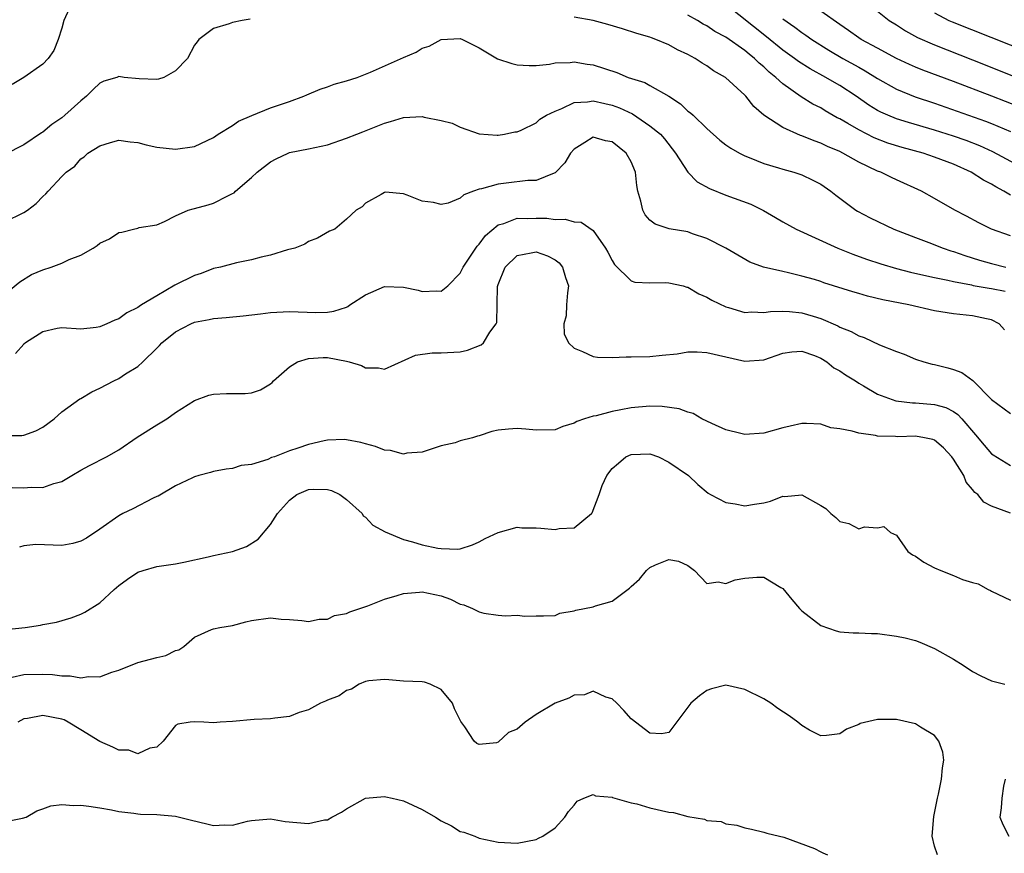
# Model space of a CAD drawing. Units: inches. Extents: x 2589000 to 2592000, y 1509000 to 1512000.
# Drawn here: x 2590105 to 2590208, y 1509449 to 1509537 of the extents above; entities that cross this region are included whole.
import ezdxf

# ---------------------------------------------------------------- set-up
doc = ezdxf.new("R2010")
doc.units = ezdxf.units.IN
doc.header["$MEASUREMENT"] = 0
doc.layers.add('LD25891509_2ft', color=111, linetype='Continuous')

msp = doc.modelspace()

# ---------------------------------------------------------------- linework, layer by layer
at = {"layer": 'LD25891509_2ft'}
for points, elevation in [([(2590109.79, 1509538.21), (2590109.23, 1509537), (2590109, 1509536.18), (2590108.6, 1509535), (2590108.17, 1509533.83), (2590107.55, 1509533), (2590107, 1509532.38), (2590105, 1509530.97), (2590103.77, 1509530.23)], 8606), ([(2590211, 1509521.07), (2590207.14, 1509523.14), (2590205.77, 1509523.77), (2590204.33, 1509524.33), (2590203, 1509524.79), (2590201, 1509525.43), (2590198.24, 1509526.24), (2590197, 1509526.62), (2590196.07, 1509527), (2590195.33, 1509527.33), (2590195, 1509527.51), (2590194.07, 1509528.07), (2590192.73, 1509529), (2590191, 1509530.13), (2590190.44, 1509530.44), (2590189.53, 1509531), (2590187.89, 1509531.89), (2590186.66, 1509532.66), (2590186.23, 1509533), (2590185, 1509533.87), (2590183.28, 1509535.28), (2590179, 1509538.68)], 8604), ([(2590209.9, 1509527.9), (2590207.02, 1509529), (2590203, 1509530.57), (2590199.77, 1509531.77), (2590199, 1509532.08), (2590198.36, 1509532.36), (2590197, 1509533), (2590195, 1509534.06), (2590193.25, 1509535), (2590193, 1509535.16), (2590191.93, 1509535.93), (2590191, 1509536.57), (2590189, 1509537.97)], 8600), ([(2590195, 1509537.98), (2590196.22, 1509537), (2590197, 1509536.53), (2590197.92, 1509535.92), (2590199.21, 1509535.21), (2590201, 1509534.42), (2590206.33, 1509532.33), (2590215, 1509528.85)], 8598), ([(2590201, 1509537.81), (2590202.51, 1509537), (2590202.84, 1509536.84), (2590211, 1509533.63)], 8596), ([(2590128.86, 1509537.14), (2590128, 1509537), (2590127, 1509536.78), (2590126.65, 1509536.65), (2590125, 1509536.14), (2590123.46, 1509535), (2590123.25, 1509534.75), (2590123, 1509534.39), (2590122.25, 1509533), (2590121, 1509531.67), (2590119.74, 1509531), (2590119.2, 1509530.8), (2590119, 1509530.77), (2590117.16, 1509530.84), (2590115.57, 1509531), (2590115, 1509531.1), (2590114.8, 1509531), (2590113.42, 1509530.58), (2590113, 1509530.39), (2590112.29, 1509529.71), (2590111.6, 1509529), (2590111, 1509528.53), (2590109.32, 1509527), (2590109, 1509526.74), (2590107.96, 1509526.04), (2590107, 1509525.21), (2590106.86, 1509525.14), (2590105, 1509523.9), (2590103, 1509522.85)], 8608), ([(2590209, 1509514.29), (2590207, 1509515), (2590205.66, 1509515.66), (2590204.37, 1509516.37), (2590203.13, 1509517), (2590201, 1509518.24), (2590199.63, 1509519), (2590197, 1509520.19), (2590196.45, 1509520.45), (2590195.34, 1509521), (2590195, 1509521.12), (2590193, 1509522.07), (2590191.34, 1509523), (2590191, 1509523.17), (2590189.71, 1509523.71), (2590189, 1509524.07), (2590188.3, 1509524.3), (2590187, 1509524.84), (2590186.88, 1509524.88), (2590185, 1509525.72), (2590183.01, 1509527.01), (2590181.93, 1509527.93), (2590181.1, 1509529), (2590181, 1509529.11), (2590178.97, 1509531), (2590177.7, 1509531.7), (2590177, 1509532.22), (2590176.51, 1509532.51), (2590175.78, 1509533), (2590175, 1509533.42), (2590173.91, 1509533.91), (2590173, 1509534.43), (2590171.63, 1509535), (2590171.16, 1509535.16), (2590171, 1509535.22), (2590169.62, 1509535.62), (2590168.1, 1509536.1), (2590166.57, 1509536.57), (2590165, 1509536.98), (2590163, 1509537.35)], 8608), ([(2590209, 1509518.59), (2590208.3, 1509519), (2590207.44, 1509519.44), (2590207, 1509519.72), (2590206.15, 1509520.15), (2590204.87, 1509521), (2590203, 1509521.84), (2590201, 1509522.59), (2590199.78, 1509523), (2590197.6, 1509523.6), (2590196.07, 1509524.07), (2590194.63, 1509524.63), (2590193, 1509525.46), (2590191.87, 1509526.13), (2590191, 1509526.62), (2590190.74, 1509526.74), (2590189.48, 1509527.48), (2590189, 1509527.78), (2590188.18, 1509528.18), (2590186.95, 1509528.95), (2590185, 1509530.31), (2590184.27, 1509531), (2590183.56, 1509531.56), (2590183, 1509532.11), (2590182.51, 1509532.51), (2590182.03, 1509533), (2590181.45, 1509533.45), (2590181, 1509533.82), (2590179, 1509535.22), (2590177.85, 1509535.85), (2590177, 1509536.43), (2590176.62, 1509536.62), (2590176, 1509537), (2590175, 1509537.56)], 8606), ([(2590185, 1509537.17), (2590186.27, 1509536.28), (2590187, 1509535.72), (2590187.44, 1509535.44), (2590188.07, 1509535), (2590189.87, 1509533.87), (2590191.34, 1509533), (2590193, 1509532.06), (2590193.69, 1509531.69), (2590195, 1509530.89), (2590197, 1509529.76), (2590198.96, 1509528.96), (2590201, 1509528.29), (2590206.38, 1509526.38), (2590207, 1509526.13), (2590209, 1509525.3)], 8602), ([(2590103, 1509515.76), (2590105, 1509516.76), (2590105.37, 1509517), (2590106.3, 1509517.7), (2590107, 1509518.43), (2590107.3, 1509518.7), (2590107.55, 1509519), (2590109, 1509520.56), (2590109.46, 1509521), (2590110.36, 1509521.64), (2590111, 1509522.42), (2590111.37, 1509522.63), (2590111.75, 1509523), (2590113, 1509523.79), (2590114.14, 1509524.14), (2590115, 1509524.36), (2590116.2, 1509524.2), (2590117, 1509524.13), (2590117.88, 1509523.88), (2590119, 1509523.64), (2590121, 1509523.42), (2590123, 1509523.72), (2590125, 1509524.66), (2590125.49, 1509525), (2590127, 1509525.94), (2590127.62, 1509526.38), (2590129.03, 1509526.97), (2590131, 1509527.78), (2590133, 1509528.45), (2590134.5, 1509529), (2590134.84, 1509529.16), (2590136.24, 1509529.76), (2590137, 1509530.01), (2590137.72, 1509530.28), (2590139, 1509530.63), (2590140.12, 1509531), (2590141, 1509531.32), (2590141.54, 1509531.54), (2590145, 1509533.08), (2590146.34, 1509533.66), (2590147, 1509534.06), (2590147.72, 1509534.28), (2590149, 1509534.98), (2590151, 1509535.09), (2590151.22, 1509535), (2590153, 1509534.12), (2590154.94, 1509532.94), (2590156.45, 1509532.45), (2590157, 1509532.32), (2590158.25, 1509532.25), (2590159, 1509532.25), (2590160.4, 1509532.4), (2590161, 1509532.52), (2590162.57, 1509532.57), (2590163, 1509532.64), (2590164.38, 1509532.38), (2590165, 1509532.32), (2590167.5, 1509531.5), (2590168.71, 1509531), (2590170.44, 1509530.44), (2590171, 1509530.14), (2590173, 1509529), (2590174.21, 1509528.21), (2590175, 1509527.45), (2590175.27, 1509527.27), (2590175.54, 1509527), (2590177, 1509525.61), (2590178.38, 1509524.38), (2590179, 1509523.89), (2590179.52, 1509523.52), (2590180.44, 1509523), (2590181, 1509522.72), (2590181.44, 1509522.56), (2590183, 1509521.92), (2590184.53, 1509521.47), (2590185, 1509521.31), (2590186.15, 1509521), (2590186.79, 1509520.79), (2590187, 1509520.71), (2590188.16, 1509520.16), (2590189, 1509519.74), (2590190.08, 1509519), (2590190.58, 1509518.58), (2590192.71, 1509517), (2590192.89, 1509516.89), (2590194.2, 1509516.2), (2590196.72, 1509515), (2590199, 1509514.1), (2590200.41, 1509513.59), (2590201.91, 1509513), (2590202.72, 1509512.72), (2590203, 1509512.64), (2590204.2, 1509512.2), (2590205.72, 1509511.72), (2590207, 1509511.36), (2590208.51, 1509511)], 8610), ([(2590103, 1509508.13), (2590104.57, 1509509.43), (2590105.8, 1509510.2), (2590107, 1509510.71), (2590107.88, 1509511), (2590109, 1509511.4), (2590109.79, 1509511.79), (2590111, 1509512.24), (2590112.32, 1509513), (2590112.73, 1509513.27), (2590113, 1509513.53), (2590114.03, 1509513.97), (2590115, 1509514.64), (2590115.31, 1509514.69), (2590116.56, 1509515), (2590117, 1509515.1), (2590117.15, 1509515.15), (2590119, 1509515.46), (2590119.81, 1509515.81), (2590121, 1509516.4), (2590122.31, 1509517), (2590122.85, 1509517.15), (2590123, 1509517.16), (2590124.43, 1509517.57), (2590125, 1509517.72), (2590126.51, 1509518.51), (2590127, 1509518.74), (2590127.16, 1509518.84), (2590127.31, 1509519), (2590129, 1509520.45), (2590129.59, 1509521), (2590131, 1509522.09), (2590131.58, 1509522.42), (2590132.85, 1509523), (2590133, 1509523.06), (2590135, 1509523.45), (2590137, 1509523.88), (2590139, 1509524.57), (2590140.11, 1509525), (2590140.73, 1509525.27), (2590143, 1509526.18), (2590143.66, 1509526.34), (2590145, 1509526.78), (2590147, 1509526.87), (2590147.19, 1509526.81), (2590149, 1509526.45), (2590150.16, 1509526.16), (2590151, 1509525.74), (2590153, 1509525.03), (2590154.9, 1509524.9), (2590155, 1509524.9), (2590155.66, 1509525), (2590156.76, 1509525.24), (2590157, 1509525.26), (2590157.42, 1509525.42), (2590159, 1509526.19), (2590159.4, 1509526.6), (2590160.09, 1509527), (2590161, 1509527.45), (2590161.7, 1509527.7), (2590163, 1509528.34), (2590164.42, 1509528.42), (2590165, 1509528.53), (2590166.24, 1509528.24), (2590167, 1509528.08), (2590167.78, 1509527.78), (2590169.14, 1509527.14), (2590171, 1509525.9), (2590172.1, 1509525), (2590172.52, 1509524.52), (2590173.69, 1509523), (2590174.99, 1509520.99), (2590175.99, 1509519.99), (2590177.27, 1509519.27), (2590179, 1509518.58), (2590181.62, 1509517.62), (2590182.95, 1509516.95), (2590184.23, 1509516.23), (2590185, 1509515.77), (2590186.42, 1509515), (2590190.79, 1509513), (2590192.37, 1509512.37), (2590193.83, 1509511.83), (2590195.32, 1509511.32), (2590197, 1509510.83), (2590198.45, 1509510.45), (2590199.85, 1509510.15), (2590201, 1509509.88), (2590202.38, 1509509.62), (2590203, 1509509.46), (2590204.89, 1509509.11), (2590205.06, 1509509.06), (2590206.77, 1509508.77), (2590207, 1509508.75), (2590208.44, 1509508.44)], 8612), ([(2590208.36, 1509504.36), (2590207.81, 1509505), (2590207, 1509505.44), (2590206.47, 1509505.53), (2590205, 1509505.84), (2590203, 1509506.05), (2590201, 1509506.37), (2590198.3, 1509507), (2590195.55, 1509507.55), (2590193.93, 1509507.93), (2590193, 1509508.2), (2590192.38, 1509508.38), (2590189.34, 1509509.34), (2590189, 1509509.47), (2590188.33, 1509509.67), (2590187, 1509510.05), (2590185.61, 1509510.39), (2590185, 1509510.51), (2590182.98, 1509510.98), (2590181.51, 1509511.51), (2590178.99, 1509512.99), (2590177, 1509514.02), (2590175.49, 1509514.51), (2590175, 1509514.7), (2590173.03, 1509515.03), (2590171.53, 1509515.53), (2590171, 1509515.94), (2590170.5, 1509516.5), (2590170.24, 1509517), (2590170.04, 1509517.96), (2590169.72, 1509519), (2590169.6, 1509519.6), (2590169.46, 1509521), (2590169, 1509522.08), (2590168.48, 1509523), (2590167, 1509524.19), (2590166.32, 1509524.32), (2590165, 1509524.7), (2590164.13, 1509524.13), (2590163, 1509523.44), (2590162.63, 1509523), (2590162.02, 1509521.98), (2590161, 1509520.93), (2590160.91, 1509520.91), (2590159, 1509520.13), (2590158.11, 1509520.11), (2590155.83, 1509519.83), (2590155, 1509519.75), (2590153.24, 1509519.24), (2590153, 1509519.21), (2590152.39, 1509519), (2590151.38, 1509518.62), (2590151, 1509518.27), (2590149.72, 1509517.72), (2590149, 1509517.58), (2590148.18, 1509517.82), (2590147, 1509517.93), (2590145.41, 1509518.59), (2590145, 1509518.7), (2590143.11, 1509518.89), (2590143, 1509518.87), (2590142.65, 1509518.65), (2590141, 1509517.72), (2590140.65, 1509517.35), (2590140.04, 1509517), (2590139, 1509516.03), (2590137.79, 1509515), (2590137.21, 1509514.79), (2590135.95, 1509514.05), (2590135, 1509513.7), (2590134.6, 1509513.4), (2590133.57, 1509513), (2590132.8, 1509512.8), (2590131, 1509512.25), (2590130.03, 1509512.03), (2590129, 1509511.75), (2590127.43, 1509511.43), (2590125.73, 1509511), (2590125, 1509510.84), (2590123.69, 1509510.31), (2590123, 1509510.11), (2590120.93, 1509509.07), (2590119, 1509507.96), (2590117.39, 1509507), (2590117.15, 1509506.85), (2590117, 1509506.73), (2590115.84, 1509506.16), (2590115, 1509505.53), (2590114.59, 1509505.4), (2590113.74, 1509505), (2590113, 1509504.68), (2590112.62, 1509504.62), (2590111, 1509504.45), (2590109, 1509504.58), (2590108.51, 1509504.51), (2590107, 1509504.18), (2590105.17, 1509503), (2590105, 1509502.87), (2590104.13, 1509501.87)], 8614), ([(2590103, 1509493.24), (2590104.77, 1509493.23), (2590105, 1509493.27), (2590106.26, 1509493.74), (2590107, 1509494.13), (2590108.18, 1509495), (2590109, 1509495.72), (2590110.91, 1509497.09), (2590111, 1509497.12), (2590112.15, 1509497.85), (2590113, 1509498.21), (2590114.49, 1509499), (2590115, 1509499.25), (2590115.72, 1509499.72), (2590117, 1509500.5), (2590117.54, 1509501), (2590119, 1509502.45), (2590119.29, 1509502.71), (2590119.56, 1509503), (2590121, 1509504.17), (2590122.6, 1509505), (2590123, 1509505.18), (2590124.54, 1509505.46), (2590125, 1509505.58), (2590126.31, 1509505.69), (2590128.13, 1509505.87), (2590129.93, 1509506.07), (2590131, 1509506.21), (2590133, 1509506.32), (2590135.79, 1509506.21), (2590137, 1509506.23), (2590137.67, 1509506.33), (2590139, 1509506.78), (2590139.16, 1509506.84), (2590139.37, 1509507), (2590141, 1509508.07), (2590143, 1509508.94), (2590145, 1509508.87), (2590146.55, 1509508.55), (2590147, 1509508.43), (2590148.5, 1509508.5), (2590149, 1509508.45), (2590149.69, 1509509), (2590151, 1509510.35), (2590151.29, 1509511), (2590151.94, 1509511.94), (2590152.64, 1509513), (2590152.79, 1509513.21), (2590153, 1509513.41), (2590153.67, 1509514.33), (2590155, 1509515.44), (2590155.59, 1509515.59), (2590157, 1509516.15), (2590158.13, 1509516.13), (2590159, 1509516.16), (2590160.14, 1509516.14), (2590161, 1509516), (2590162.06, 1509516.06), (2590163, 1509515.78), (2590163.73, 1509515.73), (2590165, 1509514.84), (2590166.3, 1509513), (2590166.55, 1509512.55), (2590167, 1509511.68), (2590167.25, 1509511.25), (2590169, 1509509.56), (2590169.41, 1509509.41), (2590171, 1509509.32), (2590172.64, 1509509.36), (2590173, 1509509.33), (2590174.5, 1509509), (2590174.89, 1509508.89), (2590175, 1509508.87), (2590176.16, 1509508.16), (2590177, 1509507.82), (2590177.51, 1509507.51), (2590179, 1509506.8), (2590179.26, 1509506.74), (2590181, 1509506.22), (2590181.74, 1509506.26), (2590183, 1509506.19), (2590183.7, 1509506.3), (2590185, 1509506.33), (2590185.7, 1509506.3), (2590187, 1509506.18), (2590188.2, 1509505.8), (2590189, 1509505.58), (2590190.79, 1509504.79), (2590191, 1509504.66), (2590192.2, 1509504.2), (2590193, 1509503.73), (2590193.56, 1509503.56), (2590195.2, 1509502.8), (2590197, 1509502.08), (2590197.8, 1509501.8), (2590199, 1509501.28), (2590199.86, 1509501), (2590200.76, 1509500.76), (2590201, 1509500.72), (2590202.38, 1509500.38), (2590203, 1509500.2), (2590203.87, 1509499.87), (2590205.02, 1509499.02), (2590207, 1509497.02), (2590209, 1509495.54)], 8616), ([(2590103.75, 1509487.75), (2590105, 1509487.72), (2590105.77, 1509487.77), (2590107, 1509487.75), (2590108.17, 1509488.17), (2590109, 1509488.39), (2590110.07, 1509489), (2590111, 1509489.57), (2590111.92, 1509490.08), (2590113.72, 1509491), (2590115, 1509491.72), (2590116.95, 1509493.05), (2590119, 1509494.36), (2590120.07, 1509495), (2590121, 1509495.65), (2590123, 1509496.94), (2590124.51, 1509497.49), (2590125, 1509497.61), (2590126.35, 1509497.65), (2590128.33, 1509497.67), (2590129, 1509497.75), (2590129.96, 1509498.04), (2590131, 1509498.67), (2590131.18, 1509498.82), (2590131.32, 1509499), (2590133, 1509500.46), (2590133.83, 1509501), (2590135, 1509501.37), (2590136.54, 1509501.46), (2590137, 1509501.46), (2590139, 1509501.07), (2590139.3, 1509501), (2590140.6, 1509500.6), (2590141, 1509500.38), (2590142.37, 1509500.37), (2590143, 1509500.24), (2590146.29, 1509501.71), (2590148.05, 1509501.95), (2590149, 1509501.95), (2590151, 1509502.06), (2590151.77, 1509502.23), (2590153.21, 1509502.79), (2590153.45, 1509503), (2590154.13, 1509504.13), (2590154.79, 1509505), (2590154.85, 1509505.15), (2590154.94, 1509508.94), (2590155, 1509509.17), (2590155.74, 1509511), (2590157, 1509512.22), (2590158.48, 1509512.48), (2590159, 1509512.59), (2590160.18, 1509512.18), (2590161, 1509511.75), (2590161.44, 1509511.44), (2590161.78, 1509511), (2590162.1, 1509509.9), (2590162.4, 1509509), (2590162.29, 1509508.29), (2590162.21, 1509507), (2590162.16, 1509505.84), (2590161.91, 1509505), (2590161.96, 1509503.96), (2590162.42, 1509503), (2590163, 1509502.43), (2590163.9, 1509502.1), (2590165, 1509501.55), (2590165.48, 1509501.48), (2590167, 1509501.45), (2590168.48, 1509501.52), (2590169, 1509501.52), (2590171, 1509501.56), (2590172.29, 1509501.71), (2590173.85, 1509501.85), (2590175, 1509502.04), (2590175.96, 1509502.04), (2590177, 1509501.99), (2590181, 1509501.07), (2590183, 1509501.2), (2590185, 1509501.9), (2590185.94, 1509502.06), (2590187, 1509502.13), (2590188.33, 1509501.67), (2590189, 1509501.38), (2590189.63, 1509501), (2590190.38, 1509500.38), (2590191, 1509500.06), (2590191.62, 1509499.62), (2590192.65, 1509499), (2590193, 1509498.77), (2590193.52, 1509498.48), (2590195, 1509497.61), (2590196.9, 1509496.9), (2590198.67, 1509496.67), (2590199, 1509496.67), (2590201, 1509496.52), (2590202.19, 1509496.19), (2590203, 1509495.78), (2590203.46, 1509495.46), (2590203.88, 1509495), (2590205.32, 1509493.32), (2590206.21, 1509492.21), (2590207, 1509491.3), (2590207.18, 1509491.18), (2590209, 1509490.08)], 8618), ([(2590209, 1509485.03), (2590207, 1509485.8), (2590206.2, 1509486.2), (2590205.55, 1509487), (2590205.24, 1509487.24), (2590205, 1509487.55), (2590204.32, 1509488.32), (2590204.07, 1509489), (2590203, 1509490.75), (2590202.82, 1509491), (2590201.95, 1509491.95), (2590201, 1509492.73), (2590200.81, 1509492.81), (2590199.94, 1509493), (2590199, 1509493.17), (2590197.11, 1509493.11), (2590196.87, 1509493.13), (2590195, 1509493.16), (2590194.77, 1509493.23), (2590193, 1509493.47), (2590192.3, 1509493.7), (2590191, 1509493.94), (2590190.06, 1509494.06), (2590189, 1509494.42), (2590187.49, 1509494.51), (2590187, 1509494.51), (2590185.78, 1509494.22), (2590185, 1509494.05), (2590183, 1509493.48), (2590181, 1509493.33), (2590180.58, 1509493.43), (2590179, 1509493.84), (2590177.51, 1509494.49), (2590177, 1509494.74), (2590176.47, 1509495), (2590175.54, 1509495.54), (2590175, 1509495.69), (2590174.06, 1509496.06), (2590172.29, 1509496.29), (2590171, 1509496.31), (2590169, 1509496.15), (2590167.93, 1509495.93), (2590167, 1509495.78), (2590165.32, 1509495.32), (2590165, 1509495.27), (2590164.1, 1509495), (2590163.28, 1509494.72), (2590163, 1509494.52), (2590161.8, 1509494.2), (2590161, 1509493.83), (2590159, 1509493.79), (2590157.91, 1509493.91), (2590157, 1509493.98), (2590156.09, 1509493.91), (2590155, 1509493.8), (2590154.34, 1509493.66), (2590153, 1509493.19), (2590152.82, 1509493.18), (2590152.29, 1509493), (2590151, 1509492.66), (2590150.46, 1509492.46), (2590149, 1509492.16), (2590147, 1509491.49), (2590145.38, 1509491.38), (2590145, 1509491.28), (2590143.64, 1509491.64), (2590143, 1509491.68), (2590142.06, 1509492.06), (2590141, 1509492.34), (2590140.51, 1509492.51), (2590139, 1509492.78), (2590138.8, 1509492.8), (2590137, 1509492.73), (2590136.67, 1509492.67), (2590135, 1509492.29), (2590133.89, 1509491.89), (2590133, 1509491.6), (2590131.42, 1509491), (2590131.1, 1509490.9), (2590130.71, 1509490.71), (2590129, 1509490.19), (2590127.92, 1509490.08), (2590127, 1509489.76), (2590126.32, 1509489.68), (2590125, 1509489.43), (2590124.67, 1509489.33), (2590123.43, 1509489), (2590123, 1509488.87), (2590122.77, 1509488.77), (2590121, 1509487.91), (2590119.16, 1509486.84), (2590119, 1509486.79), (2590118.62, 1509486.62), (2590116.49, 1509485.51), (2590115.44, 1509485), (2590115, 1509484.76), (2590113, 1509483.35), (2590111.59, 1509482.41), (2590111, 1509482.08), (2590110.16, 1509481.84), (2590109, 1509481.64), (2590106.27, 1509481.73), (2590105, 1509481.6), (2590104.54, 1509481.46)], 8620), ([(2590102.74, 1509472.74), (2590105.14, 1509473), (2590106.76, 1509473.24), (2590107, 1509473.3), (2590108.44, 1509473.56), (2590109.98, 1509474.02), (2590111, 1509474.38), (2590111.41, 1509474.59), (2590113, 1509475.59), (2590114.53, 1509477), (2590115, 1509477.4), (2590115.93, 1509478.07), (2590117, 1509478.81), (2590117.57, 1509479), (2590119, 1509479.43), (2590121, 1509479.71), (2590121.87, 1509479.87), (2590124.43, 1509480.43), (2590125, 1509480.58), (2590127, 1509481), (2590128.47, 1509481.53), (2590129.71, 1509482.29), (2590131, 1509483.86), (2590131.75, 1509485), (2590133, 1509486.43), (2590133.77, 1509487), (2590135, 1509487.53), (2590135.56, 1509487.56), (2590137, 1509487.54), (2590137.42, 1509487.42), (2590138.29, 1509487), (2590139, 1509486.48), (2590140.67, 1509485), (2590140.78, 1509484.78), (2590141, 1509484.63), (2590141.79, 1509483.79), (2590143.08, 1509483.08), (2590145, 1509482.28), (2590145.97, 1509482.03), (2590147, 1509481.72), (2590148.63, 1509481.37), (2590149, 1509481.32), (2590150.74, 1509481.26), (2590151, 1509481.3), (2590152.3, 1509481.7), (2590153, 1509482.02), (2590153.64, 1509482.36), (2590155, 1509483.01), (2590157, 1509483.57), (2590157.5, 1509483.5), (2590159, 1509483.51), (2590159.48, 1509483.48), (2590161, 1509483.32), (2590161.44, 1509483.44), (2590163, 1509483.51), (2590164.85, 1509485), (2590164.92, 1509485.08), (2590165.64, 1509487), (2590165.96, 1509487.96), (2590166.44, 1509489), (2590167, 1509489.75), (2590167.69, 1509490.31), (2590168.47, 1509491), (2590169, 1509491.24), (2590171, 1509491.3), (2590171.89, 1509491), (2590173, 1509490.43), (2590175.06, 1509489), (2590176.05, 1509488.05), (2590177.15, 1509487.15), (2590177.38, 1509487), (2590179, 1509486.16), (2590179.97, 1509486.03), (2590181, 1509485.82), (2590182, 1509486), (2590183, 1509486.14), (2590183.69, 1509486.31), (2590185, 1509486.82), (2590185.19, 1509486.81), (2590187, 1509486.96), (2590189, 1509485.86), (2590189.53, 1509485.53), (2590190.08, 1509485), (2590190.58, 1509484.58), (2590191, 1509484.18), (2590191.95, 1509483.95), (2590193, 1509483.4), (2590193.6, 1509483.6), (2590195, 1509483.5), (2590195.64, 1509483.64), (2590196.34, 1509483), (2590197, 1509482.71), (2590198.17, 1509481), (2590198.66, 1509480.66), (2590199, 1509480.52), (2590199.86, 1509479.86), (2590201, 1509479.29), (2590201.65, 1509479), (2590203, 1509478.46), (2590203.94, 1509478.06), (2590205, 1509477.73), (2590205.58, 1509477.58), (2590206.64, 1509477), (2590206.89, 1509476.89), (2590207, 1509476.82), (2590209, 1509475.86)], 8622), ([(2590103.76, 1509467.76), (2590105, 1509468.04), (2590107, 1509468.08), (2590108.02, 1509468.02), (2590109, 1509467.89), (2590109.89, 1509467.89), (2590111, 1509467.67), (2590111.82, 1509467.82), (2590113, 1509467.77), (2590114.27, 1509468.27), (2590115, 1509468.49), (2590117, 1509469.31), (2590119, 1509469.83), (2590119.97, 1509470.03), (2590121, 1509470.57), (2590121.35, 1509470.65), (2590121.85, 1509471), (2590123, 1509471.96), (2590124.77, 1509472.77), (2590125, 1509472.85), (2590125.64, 1509473), (2590127, 1509473.19), (2590128.4, 1509473.6), (2590129, 1509473.71), (2590131, 1509474), (2590132.12, 1509473.88), (2590133, 1509473.84), (2590134.29, 1509473.71), (2590135, 1509473.62), (2590136.13, 1509473.87), (2590137, 1509473.87), (2590137.76, 1509474.24), (2590139, 1509474.47), (2590139.36, 1509474.64), (2590141.27, 1509475.27), (2590143, 1509475.97), (2590144.36, 1509476.36), (2590145, 1509476.59), (2590146.72, 1509476.72), (2590147, 1509476.76), (2590149, 1509476.32), (2590149.96, 1509475.96), (2590151, 1509475.46), (2590151.38, 1509475.38), (2590152.29, 1509475), (2590153, 1509474.63), (2590153.49, 1509474.51), (2590155, 1509474.29), (2590155.78, 1509474.22), (2590157, 1509474.29), (2590157.82, 1509474.18), (2590159, 1509474.21), (2590159.79, 1509474.21), (2590161, 1509474.27), (2590161.51, 1509474.49), (2590163, 1509474.74), (2590163.17, 1509474.83), (2590165, 1509475.17), (2590165.27, 1509475.27), (2590167, 1509475.78), (2590168.85, 1509477.15), (2590169, 1509477.32), (2590169.91, 1509478.09), (2590170.65, 1509479), (2590171, 1509479.31), (2590171.58, 1509479.58), (2590173, 1509480.16), (2590173.99, 1509479.99), (2590175, 1509479.53), (2590175.68, 1509479), (2590177, 1509477.64), (2590178.2, 1509477.8), (2590179, 1509477.62), (2590179.99, 1509478.01), (2590181, 1509478.2), (2590182.28, 1509478.28), (2590183, 1509478.29), (2590184.78, 1509477.22), (2590185, 1509477.11), (2590185.94, 1509475.94), (2590186.75, 1509475), (2590187, 1509474.75), (2590189, 1509473.2), (2590190.63, 1509472.63), (2590191, 1509472.54), (2590192.43, 1509472.43), (2590193, 1509472.42), (2590194.35, 1509472.35), (2590195, 1509472.34), (2590197, 1509472.09), (2590197.89, 1509471.89), (2590199, 1509471.6), (2590199.44, 1509471.43), (2590201, 1509470.78), (2590203, 1509469.64), (2590204.02, 1509469), (2590205, 1509468.36), (2590205.88, 1509467.88), (2590207, 1509467.36), (2590208.41, 1509467)], 8624), ([(2590201.29, 1509449), (2590201, 1509449.93), (2590200.76, 1509451), (2590200.93, 1509453.07), (2590201.3, 1509455), (2590201.4, 1509455.4), (2590201.74, 1509457), (2590201.82, 1509458.18), (2590201.97, 1509459), (2590201.86, 1509459.86), (2590201.44, 1509461), (2590201, 1509461.59), (2590199.51, 1509462.49), (2590199, 1509462.83), (2590197, 1509463.3), (2590195.28, 1509463.28), (2590195, 1509463.3), (2590193.15, 1509462.85), (2590193, 1509462.75), (2590191.73, 1509462.27), (2590191, 1509461.77), (2590189.6, 1509461.6), (2590189, 1509461.55), (2590187.83, 1509462.17), (2590187, 1509462.65), (2590186.57, 1509463), (2590185.66, 1509463.66), (2590184.46, 1509464.46), (2590183.73, 1509465), (2590183, 1509465.45), (2590181, 1509466.45), (2590179, 1509466.91), (2590177.49, 1509466.51), (2590177, 1509466.36), (2590176.22, 1509465.78), (2590175.29, 1509465), (2590175, 1509464.59), (2590173, 1509461.9), (2590172.22, 1509461.78), (2590171, 1509461.83), (2590169, 1509463.37), (2590168.25, 1509464.25), (2590167.51, 1509465), (2590167, 1509465.48), (2590166.36, 1509465.64), (2590165, 1509466.26), (2590164.11, 1509465.89), (2590163, 1509465.84), (2590162.45, 1509465.55), (2590161, 1509465), (2590159, 1509463.83), (2590157.83, 1509463), (2590157, 1509462.27), (2590156.1, 1509461.9), (2590155, 1509460.88), (2590154.82, 1509460.82), (2590153, 1509460.64), (2590152.75, 1509460.75), (2590152.45, 1509461), (2590151.48, 1509462.52), (2590151.06, 1509463.06), (2590150.4, 1509464.4), (2590150.17, 1509465), (2590149, 1509466.46), (2590147.82, 1509467), (2590147.22, 1509467.22), (2590147, 1509467.26), (2590145, 1509467.34), (2590143.48, 1509467.48), (2590143, 1509467.5), (2590141.35, 1509467.35), (2590141, 1509467.28), (2590140.35, 1509467), (2590139.52, 1509466.48), (2590139, 1509466.34), (2590138.22, 1509465.78), (2590137, 1509465.32), (2590136.79, 1509465.21), (2590136.28, 1509465), (2590135, 1509464.29), (2590134.01, 1509464.01), (2590133, 1509463.61), (2590131.44, 1509463.44), (2590131, 1509463.35), (2590129.28, 1509463.28), (2590127, 1509463.08), (2590125.7, 1509463), (2590125, 1509462.93), (2590123.97, 1509463), (2590123, 1509463.04), (2590122.54, 1509463), (2590121.22, 1509462.78), (2590121, 1509462.65), (2590119.69, 1509461), (2590119, 1509460.36), (2590118.28, 1509460.28), (2590117, 1509459.67), (2590116.05, 1509460.05), (2590115, 1509460.07), (2590114.37, 1509460.37), (2590113, 1509460.96), (2590111, 1509462.2), (2590109.68, 1509463), (2590109.24, 1509463.24), (2590109, 1509463.32), (2590107, 1509463.72), (2590105.39, 1509463.39), (2590105, 1509463.35), (2590104.38, 1509463)], 8626), ([(2590208.43, 1509457), (2590208.25, 1509456.25), (2590208.08, 1509455), (2590208.02, 1509453.98), (2590207.87, 1509453), (2590208.2, 1509452.2), (2590208.82, 1509451)], 8624), ([(2590102.38, 1509452.38), (2590104.87, 1509452.87), (2590105.25, 1509453), (2590106.36, 1509453.64), (2590107, 1509453.85), (2590107.83, 1509454.17), (2590109, 1509454.32), (2590110.22, 1509454.22), (2590111, 1509454.26), (2590111.85, 1509454.15), (2590113, 1509453.97), (2590114.25, 1509453.75), (2590115, 1509453.59), (2590116.59, 1509453.41), (2590117, 1509453.33), (2590117.3, 1509453.3), (2590119, 1509453.26), (2590121, 1509453.08), (2590122.66, 1509452.66), (2590124.3, 1509452.3), (2590125, 1509452.11), (2590126.19, 1509452.19), (2590127, 1509452.13), (2590128.56, 1509452.56), (2590129, 1509452.63), (2590131, 1509452.82), (2590132.54, 1509452.54), (2590135, 1509452.31), (2590136.69, 1509452.69), (2590137, 1509452.71), (2590137.47, 1509453), (2590138.48, 1509453.52), (2590139, 1509453.87), (2590141, 1509455), (2590143, 1509455.17), (2590143.15, 1509455.15), (2590143.83, 1509455), (2590145, 1509454.71), (2590147, 1509453.79), (2590148.39, 1509453), (2590149, 1509452.61), (2590150.06, 1509452.06), (2590151, 1509451.49), (2590151.39, 1509451.39), (2590152.53, 1509451), (2590153, 1509450.78), (2590155, 1509450.36), (2590157, 1509450.25), (2590159, 1509450.63), (2590159.24, 1509450.77), (2590159.71, 1509451), (2590161, 1509451.86), (2590162.02, 1509453), (2590162.42, 1509453.58), (2590163, 1509454.26), (2590163.33, 1509454.67), (2590164.03, 1509455), (2590165, 1509455.39), (2590165.25, 1509455.25), (2590167, 1509455.1), (2590167.06, 1509455.06), (2590169, 1509454.51), (2590169.6, 1509454.4), (2590171, 1509453.99), (2590173, 1509453.51), (2590173.49, 1509453.49), (2590175, 1509453.05), (2590176.76, 1509452.76), (2590177, 1509452.63), (2590178.52, 1509452.52), (2590179, 1509452.29), (2590180.15, 1509452.15), (2590181, 1509451.85), (2590181.71, 1509451.71), (2590183, 1509451.4), (2590183.3, 1509451.3), (2590184.65, 1509451), (2590185.12, 1509450.88), (2590188.33, 1509449.67), (2590189, 1509449.34), (2590189.21, 1509449.21), (2590189.71, 1509449)], 8628)]:
    msp.add_lwpolyline(points, dxfattribs=dict(at, elevation=elevation))

doc.saveas('drawing.dxf')
